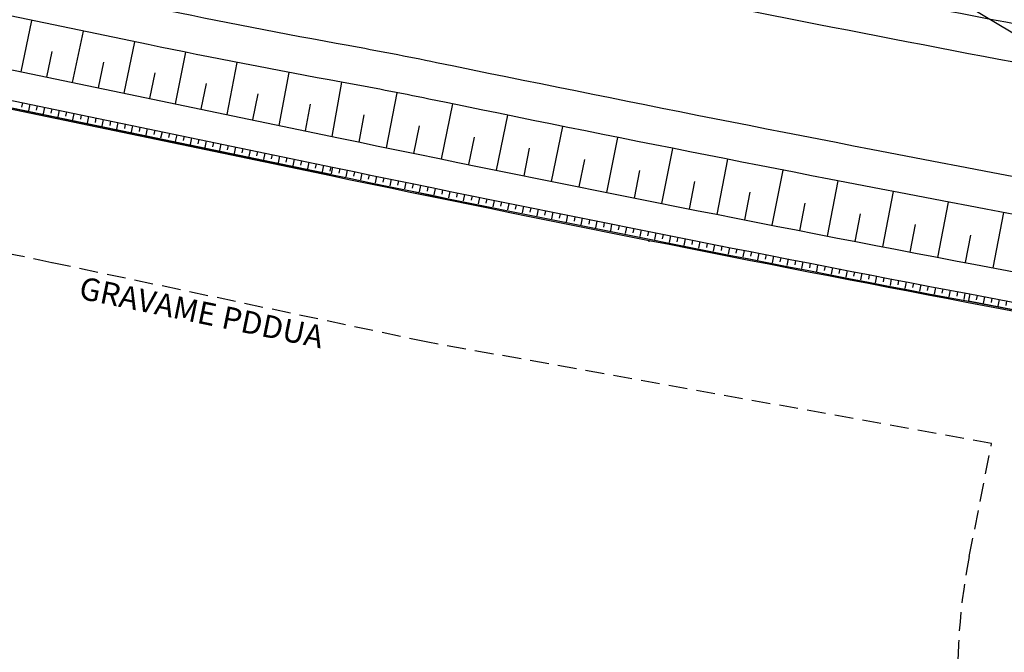
# Model space of a CAD drawing. Units: millimetres. Extents: x 995977 to 996881, y 2910005 to 2911133.
# Drawn here: x 996343 to 996475, y 2910112 to 2910196 of the extents above; entities that cross this region are included whole.
import ezdxf
from ezdxf.enums import TextEntityAlignment as Align

# ---------------------------------------------------------------- set-up
doc = ezdxf.new("R2010")
doc.units = ezdxf.units.MM
doc.linetypes.add('DASHED2', pattern=[0.375, 0.25, -0.125])
doc.layers.add('TRACADO_VIARIO_PROJ', color=9, linetype='Continuous')
doc.styles.get("Standard").update_dxf_attribs({"font": 'arial.ttf'})
doc.dimstyles.get("Standard").update_dxf_attribs({"dimtxt": 3.5, "dimasz": 0.18, "dimexe": 0.18, "dimexo": 0.0625, "dimgap": 0.09, "dimtad": 0, "dimtih": 1, "dimtoh": 1, "dimdec": 4, "dimzin": 0, "dimdsep": 46, "dimtxsty": 'Standard', "dimblk": 'ARCHTICK', "dimcen": 0.09, "dimadec": 0, "dimazin": 0, "dimtfac": 1, "dimtdec": 4, "dimtofl": 0, "dimtmove": 0, "dimatfit": 3, "dimldrblk": 'DOTSMALL', "dimfxl": 1, "dimtolj": 1, "dimtzin": 0, "dimarcsym": 0})

# ---------------------------------------------------------------- blocks, each defined once
blk = doc.blocks.new('AeccTickTriangle')
at = {"color": 0, "linetype": 'ByBlock', "lineweight": -2}
blk.add_lwpolyline([(3.05311331771918e-16, 0.6666666666666667), (-0.5773502691896256, -0.333333333333333), (0.5773502691896257, -0.333333333333333)], close=True, dxfattribs=at)
at = {"color": 0, "linetype": 'ByBlock', "lineweight": -2, "const_width": 0.0625}
blk.add_lwpolyline([(-0.03125, 0, 1), (0.03125, 0, 1)], format="xyb", close=True, dxfattribs=at)
blk = doc.blocks.new('_ArchTick')
at = {"color": 0, "linetype": 'ByBlock', "const_width": 0.15}
blk.add_lwpolyline([(-0.5, -0.5), (0.5, 0.5)], dxfattribs=at)
blk = doc.blocks.new('_DOTSMALL')
at = {"color": 0, "linetype": 'ByBlock', "const_width": 0.5}
blk.add_lwpolyline([(-0.0625, 0, 1), (0.0625, 0, 1)], format="xyb", close=True, dxfattribs=at)
blk = doc.blocks.new('*U27', base_point=(175384.670625187, 1669573.458597475))
at = {"color": 0, "linetype": 'ByBlock'}
for p, q in [((175384.670625187, 1669573.458597475), (175384.4872871427, 1669572.57746913)), ((175385.6496769493, 1669573.254985974), (175385.5275685113, 1669572.66754276)), ((175386.6287692199, 1669573.051569352), (175386.4457819577, 1669572.170368091)), ((175387.6079019601, 1669572.848347616), (175387.4860273866, 1669572.260855839)), ((175388.5870751311, 1669572.645320776), (175388.4044386801, 1669571.76404674)), ((175389.5662886941, 1669572.442488839), (175389.4446480043, 1669571.854948591)), ((175390.5455426103, 1669572.239851813), (175390.3632569994, 1669571.358505141)), ((175391.5248368409, 1669572.037409707), (175391.4034300542, 1669571.449821081)), ((175392.504171347, 1669571.835162527), (175392.3222366052, 1669570.953743359)), ((175393.4835460901, 1669571.633110283), (175393.3623732257, 1669571.045473374)), ((175394.4629610311, 1669571.431252982), (175394.281377187, 1669570.549761457)), ((175395.4424161313, 1669571.229590632), (175395.3214772084, 1669570.641905532)), ((175396.4219113519, 1669571.028123241), (175396.2406784345, 1669570.1465595)), ((175397.4014466541, 1669570.826850818), (175397.2807416919, 1669570.23911762)), ((175398.3810219991, 1669570.62577337), (175398.200140037, 1669569.744137552)), ((175399.360637348, 1669570.424890905), (175399.2401663655, 1669569.837109702)), ((175400.3402926621, 1669570.224203431), (175400.159761684, 1669569.342495676)), ((175401.3199879026, 1669570.023710956), (175401.199750919, 1669569.435881842)), ((175402.2997230306, 1669569.823413488), (175402.1195430651, 1669568.941633936)), ((175403.2794980073, 1669569.623311036), (175403.1594950416, 1669569.035434103)), ((175404.259312794, 1669569.423403605), (175404.0794838696, 1669568.541552395)), ((175405.2391673517, 1669569.223691206), (175405.1193984229, 1669568.635766548)), ((175406.2190616416, 1669569.024173846), (175406.0395837869, 1669568.142251117)), ((175407.198995625, 1669568.824851532), (175407.0794607522, 1669568.236879241)), ((175408.178969263, 1669568.625724272), (175407.9998425065, 1669567.743730165)), ((175409.1589825168, 1669568.426792075), (175409.0396817189, 1669567.838772246)), ((175410.1390353476, 1669568.228054949), (175409.9602597175, 1669567.345989603)), ((175411.1191277165, 1669568.0295129), (175411.0000610123, 1669567.441445625)), ((175412.0992595847, 1669567.831165937), (175411.9208351094, 1669566.949029493)), ((175413.0794309134, 1669567.633014068), (175412.9605983219, 1669567.044899441)), ((175414.0596416637, 1669567.435057302), (175413.8815683716, 1669566.552849898)), ((175415.0398917968, 1669567.237295644), (175414.9212933368, 1669566.649133757)), ((175416.0201812739, 1669567.039729104), (175415.842459193, 1669566.157450882)), ((175417.0005100562, 1669566.842357689), (175416.8821457464, 1669566.254148636)), ((175417.9808781047, 1669566.645181407), (175417.8035072632, 1669565.762832506)), ((175418.9612853806, 1669566.448200267), (175418.8431552399, 1669565.859944141)), ((175419.9417318452, 1669566.251414274), (175419.7647122714, 1669565.368994833)), ((175420.9222174596, 1669566.054823438), (175420.8043215066, 1669565.466520332)), ((175421.9027421848, 1669565.858427767), (175421.7260739066, 1669564.975937926)), ((175422.8833059821, 1669565.662227267), (175422.7656442356, 1669565.073877275)), ((175423.8639088127, 1669565.466221948), (175423.6875918581, 1669564.583661847)), ((175424.8445506376, 1669565.270411815), (175424.7271231161, 1669564.68201503)), ((175425.8252314181, 1669565.074796878), (175425.6492658152, 1669564.192166658)), ((175426.8059511152, 1669564.879377145), (175426.6887578374, 1669564.290933659)), ((175427.7867096901, 1669564.684152622), (175427.6110954666, 1669563.801452421)), ((175428.767507104, 1669564.489123317), (175428.6505480884, 1669563.900633225)), ((175429.7483433179, 1669564.294289239), (175429.5730805018, 1669563.411519198)), ((175430.7292182932, 1669564.099650395), (175430.6124935584, 1669563.511113789)), ((175431.7101319908, 1669563.905206793), (175431.5352206097, 1669563.022367051)), ((175432.6910843719, 1669563.71095844), (175432.5745939364, 1669563.122375414)), ((175433.6720753976, 1669563.516905344), (175433.4975154793, 1669562.633996042)), ((175434.6531050292, 1669563.323047513), (175434.5368489115, 1669562.73441816)), ((175435.6341732276, 1669563.129384954), (175435.4599647998, 1669562.246406232)), ((175436.6152799542, 1669562.935917675), (175436.4992581726, 1669562.347242089)), ((175437.5964251698, 1669562.742645685), (175437.4225682601, 1669561.859597682)), ((175438.5776088358, 1669562.54956899), (175438.4618214089, 1669561.960847263)), ((175439.5588309133, 1669562.356687598), (175439.3853255491, 1669561.473570454)), ((175440.5400913632, 1669562.164001516), (175440.4245383092, 1669561.575233742)), ((175441.5213901469, 1669561.971510753), (175441.3482363559, 1669561.08832461)), ((175442.5027272254, 1669561.779215317), (175442.3874085626, 1669561.190401589)), ((175443.4841025598, 1669561.587115213), (175443.3113003693, 1669560.703860209)), ((175444.4655161113, 1669561.395210451), (175444.350431858, 1669560.806350863)), ((175445.4469678409, 1669561.203501038), (175445.2745172783, 1669560.320177313)), ((175446.4284577098, 1669561.011986981), (175446.3136078842, 1669560.423081626)), ((175447.409985679, 1669560.820668289), (175447.2378867717, 1669559.937275983)), ((175448.3915517098, 1669560.629544968), (175448.2769363302, 1669560.040593938)), ((175449.3731557632, 1669560.438617026), (175449.2014085384, 1669559.555156279)), ((175450.3547978004, 1669560.247884471), (175450.2404168849, 1669559.658887861)), ((175451.3364777823, 1669560.05734731), (175451.1650822673, 1669559.173818263)), ((175452.3181956703, 1669559.867005551), (175452.204049237, 1669559.277963454)), ((175453.2999514252, 1669559.676859201), (175453.1289076471, 1669558.793261993)), ((175454.2817450083, 1669559.486908269), (175454.1678330753, 1669558.897820778)), ((175455.2635763807, 1669559.29715276), (175455.0928843666, 1669558.413487532)), ((175456.2454455034, 1669559.107592684), (175456.1317680888, 1669558.518459893)), ((175457.2273523376, 1669558.918228048), (175457.0570121146, 1669558.034494938)), ((175458.2092968444, 1669558.729058858), (175458.0958539662, 1669558.13988086)), ((175459.1912789848, 1669558.540085123), (175459.0212905798, 1669557.656284273)), ((175460.1732987199, 1669558.351306849), (175460.060090396, 1669557.762083738)), ((175461.1553560109, 1669558.162724046), (175460.985719451, 1669557.278855595)), ((175462.1374508188, 1669557.974336719), (175462.0244770672, 1669557.385068587)), ((175463.1195831047, 1669557.786144876), (175462.9502984167, 1669556.902208966)), ((175464.1017528298, 1669557.598148526), (175463.9890136684, 1669557.008835467)), ((175465.083959955, 1669557.410347674), (175464.9150271657, 1669556.526344443)), ((175466.0662044415, 1669557.22274233), (175465.9536998883, 1669556.633384437)), ((175467.0484862504, 1669557.035332499), (175466.8799053866, 1669556.151262088)), ((175468.0308053428, 1669556.84811819), (175467.9185354154, 1669556.258715557)), ((175469.0131616797, 1669556.66109941), (175468.8449327681, 1669555.776961959)), ((175469.6578402703, 1669556.538477069), (175469.5457646544, 1669555.949037457))]:
    blk.add_line(p, q, dxfattribs=at)
blk = doc.blocks.new('*U26', base_point=(175543.4189354359, 1669542.51359649))
at = {"color": 0, "linetype": 'ByBlock'}
for p, q in [((175469.6578402703, 1669556.538477069), (175469.4897268465, 1669555.654317651)), ((175470.6402396239, 1669556.351684376), (175470.528164008, 1669555.762244764)), ((175471.6226389774, 1669556.164891683), (175471.4545255536, 1669555.280732265)), ((175472.605038331, 1669555.978098989), (175472.4929627152, 1669555.388659377)), ((175473.5874376846, 1669555.791306296), (175473.4193242608, 1669554.907146878)), ((175474.5698370381, 1669555.604513603), (175474.4577614223, 1669555.015073991)), ((175475.5522363917, 1669555.41772091), (175475.3841229679, 1669554.533561492)), ((175476.5346357453, 1669555.230928217), (175476.4225601294, 1669554.641488605)), ((175477.5170350989, 1669555.044135524), (175477.348921675, 1669554.159976106)), ((175478.4994344524, 1669554.85734283), (175478.3873588366, 1669554.267903219)), ((175479.481833806, 1669554.670550137), (175479.3137203822, 1669553.786390719)), ((175480.4642331596, 1669554.483757444), (175480.3521575437, 1669553.894317832)), ((175481.4466325132, 1669554.296964751), (175481.2785190893, 1669553.412805333)), ((175482.4290318667, 1669554.110172058), (175482.3169562508, 1669553.520732446)), ((175483.4114312203, 1669553.923379365), (175483.2433177965, 1669553.039219947)), ((175484.3938305739, 1669553.736586672), (175484.281754958, 1669553.14714706)), ((175485.3762299274, 1669553.549793978), (175485.2081165036, 1669552.66563456)), ((175486.358629281, 1669553.363001285), (175486.2465536651, 1669552.773561673)), ((175487.3410286346, 1669553.176208592), (175487.1729152107, 1669552.292049174)), ((175488.3234279882, 1669552.989415899), (175488.2113523723, 1669552.399976287)), ((175489.3058273417, 1669552.802623206), (175489.1377139179, 1669551.918463788)), ((175490.2882266953, 1669552.615830513), (175490.1761510794, 1669552.026390901)), ((175491.2706260489, 1669552.42903782), (175491.102512625, 1669551.544878402)), ((175492.2530254025, 1669552.242245127), (175492.1409497866, 1669551.652805514)), ((175493.235424756, 1669552.055452433), (175493.0673113322, 1669551.171293015)), ((175494.2178241096, 1669551.86865974), (175494.1057484937, 1669551.279220128)), ((175495.2002234632, 1669551.681867047), (175495.0321100393, 1669550.797707629)), ((175496.1826228167, 1669551.495074354), (175496.0705472009, 1669550.905634742)), ((175497.1650221703, 1669551.308281661), (175496.9969087465, 1669550.424122243)), ((175498.1474215239, 1669551.121488968), (175498.035345908, 1669550.532049356)), ((175499.1298208775, 1669550.934696275), (175498.9617074536, 1669550.050536857)), ((175500.112220231, 1669550.747903581), (175500.0001446152, 1669550.158463969)), ((175501.0946195846, 1669550.561110888), (175500.9265061608, 1669549.67695147)), ((175502.0770189382, 1669550.374318195), (175501.9649433223, 1669549.784878583)), ((175503.0594182917, 1669550.187525502), (175502.8913048679, 1669549.303366084)), ((175504.0418176453, 1669550.000732809), (175503.9297420294, 1669549.411293197)), ((175505.0242169989, 1669549.813940116), (175504.8561035751, 1669548.929780698)), ((175506.0066163524, 1669549.627147423), (175505.8945407366, 1669549.037707811)), ((175506.989015706, 1669549.44035473), (175506.8209022822, 1669548.556195311)), ((175507.9714150596, 1669549.253562036), (175507.8593394437, 1669548.664122424)), ((175508.9538144132, 1669549.066769343), (175508.7857009893, 1669548.182609925)), ((175509.9362137667, 1669548.87997665), (175509.8241381509, 1669548.290537038)), ((175510.9186131203, 1669548.693183957), (175510.7504996965, 1669547.809024539)), ((175511.9010124739, 1669548.506391264), (175511.788936858, 1669547.916951652)), ((175512.8834118275, 1669548.319598571), (175512.7152984036, 1669547.435439152)), ((175513.865811181, 1669548.132805877), (175513.7537355651, 1669547.543366265)), ((175514.8482105346, 1669547.946013184), (175514.6800971108, 1669547.061853766)), ((175515.8306098882, 1669547.759220491), (175515.7185342723, 1669547.169780879)), ((175516.8130092417, 1669547.572427798), (175516.6448958179, 1669546.68826838)), ((175517.7954085953, 1669547.385635105), (175517.6833329794, 1669546.796195493)), ((175518.7778079489, 1669547.198842412), (175518.6096945251, 1669546.314682994)), ((175519.7602073025, 1669547.012049719), (175519.6481316866, 1669546.422610106)), ((175520.742606656, 1669546.825257025), (175520.5744932322, 1669545.941097607)), ((175521.7250060096, 1669546.638464332), (175521.6129303937, 1669546.04902472)), ((175522.7074053632, 1669546.451671639), (175522.5392919393, 1669545.567512221)), ((175523.6898047168, 1669546.264878946), (175523.5777291009, 1669545.675439334)), ((175524.6722040703, 1669546.078086253), (175524.5040906465, 1669545.193926835)), ((175525.6546034239, 1669545.89129356), (175525.542527808, 1669545.301853948)), ((175526.6370027775, 1669545.704500867), (175526.4688893537, 1669544.820341449)), ((175527.619402131, 1669545.517708173), (175527.5073265152, 1669544.928268561)), ((175528.6018014846, 1669545.33091548), (175528.4336880608, 1669544.446756062)), ((175529.5842008382, 1669545.144122787), (175529.4721252223, 1669544.554683175)), ((175530.5666001918, 1669544.957330094), (175530.3984867679, 1669544.073170676)), ((175531.5489995453, 1669544.770537401), (175531.4369239295, 1669544.181097789)), ((175532.5313988989, 1669544.583744708), (175532.3632854751, 1669543.69958529)), ((175533.5137982525, 1669544.396952015), (175533.4017226366, 1669543.807512403)), ((175534.4961976061, 1669544.210159322), (175534.3280841822, 1669543.325999903)), ((175535.4785969596, 1669544.023366628), (175535.3665213437, 1669543.433927016)), ((175536.4609963132, 1669543.836573935), (175536.2928828893, 1669542.952414517)), ((175537.4433956668, 1669543.649781242), (175537.3313200509, 1669543.06034163)), ((175538.4257950203, 1669543.462988549), (175538.2576815965, 1669542.578829131)), ((175539.4081943739, 1669543.276195856), (175539.296118758, 1669542.686756244)), ((175540.3905937275, 1669543.089403163), (175540.2224803036, 1669542.205243745)), ((175541.3729930811, 1669542.90261047), (175541.2609174652, 1669542.313170857)), ((175542.3553924346, 1669542.715817777), (175542.1872790108, 1669541.831658358)), ((175543.3377917882, 1669542.529025083), (175543.2257161723, 1669541.939585471)), ((175543.4189354359, 1669542.51359649), (175543.2508220121, 1669541.629437071))]:
    blk.add_line(p, q, dxfattribs=at)
blk = doc.blocks.new('*U32', base_point=(175167.3499569663, 1669673.587294266))
at = {"color": 0, "linetype": 'ByBlock'}
for p, q in [((175126.0191308492, 1669682.187077565), (175125.8969054863, 1669681.599658668)), ((175126.9981623442, 1669681.983368627), (175126.8148242999, 1669681.102240282)), ((175127.9771938393, 1669681.779659689), (175127.8549684764, 1669681.192240792)), ((175128.9562253343, 1669681.575950751), (175128.77288729, 1669680.694822405)), ((175129.9352568294, 1669681.372241813), (175129.8130314665, 1669680.784822916)), ((175130.9142883244, 1669681.168532875), (175130.7309502801, 1669680.287404529)), ((175131.8933198195, 1669680.964823937), (175131.7710944566, 1669680.37740504)), ((175132.8723513146, 1669680.761114998), (175132.6890132702, 1669679.879986653)), ((175133.8513828096, 1669680.55740606), (175133.7291574467, 1669679.969987163)), ((175134.8304143047, 1669680.353697122), (175134.6470762603, 1669679.472568776)), ((175135.8094457997, 1669680.149988184), (175135.6872204368, 1669679.562569287)), ((175136.7884772948, 1669679.946279246), (175136.6051392504, 1669679.0651509)), ((175137.7675087898, 1669679.742570308), (175137.6452834269, 1669679.155151411)), ((175138.7465402849, 1669679.538861369), (175138.5632022405, 1669678.657733024)), ((175139.7255717799, 1669679.335152431), (175139.603346417, 1669678.747733534)), ((175140.704603275, 1669679.131443493), (175140.5212652306, 1669678.250315148)), ((175141.68363477, 1669678.927734555), (175141.5614094071, 1669678.340315658)), ((175142.6626662651, 1669678.724025617), (175142.4793282208, 1669677.842897271)), ((175143.6416977601, 1669678.520316679), (175143.5194723973, 1669677.932897782)), ((175144.6207292552, 1669678.316607741), (175144.4373912109, 1669677.435479395)), ((175145.5997607503, 1669678.112898803), (175145.4775353874, 1669677.525479906)), ((175146.5787922453, 1669677.909189865), (175146.395454201, 1669677.028061519)), ((175147.5578237404, 1669677.705480926), (175147.4355983775, 1669677.118062029)), ((175148.5368552354, 1669677.501771988), (175148.3535171911, 1669676.620643642)), ((175149.5158867305, 1669677.29806305), (175149.3936613676, 1669676.710644153)), ((175150.4949182255, 1669677.094354112), (175150.3115801812, 1669676.213225766)), ((175151.4739497206, 1669676.890645174), (175151.3517243577, 1669676.303226277)), ((175152.4529812156, 1669676.686936236), (175152.2696431713, 1669675.80580789)), ((175153.4320127107, 1669676.483227297), (175153.3097873478, 1669675.8958084)), ((175154.4110442057, 1669676.279518359), (175154.2277061614, 1669675.398390014)), ((175155.3900757008, 1669676.075809421), (175155.2678503379, 1669675.488390524)), ((175156.3691071958, 1669675.872100483), (175156.1857691515, 1669674.990972137)), ((175157.3481386909, 1669675.668391545), (175157.225913328, 1669675.080972648)), ((175158.3271701859, 1669675.464682607), (175158.1438321416, 1669674.583554261)), ((175159.306201681, 1669675.260973669), (175159.183976318, 1669674.673554772)), ((175160.285233176, 1669675.05726473), (175160.1018951317, 1669674.176136385)), ((175161.2642646711, 1669674.853555792), (175161.1420393082, 1669674.266136895)), ((175162.2432961661, 1669674.649846854), (175162.0599581218, 1669673.768718509)), ((175163.2223276612, 1669674.446137916), (175163.1001022983, 1669673.858719019)), ((175164.2013591562, 1669674.242428978), (175164.0180211119, 1669673.361300632)), ((175165.1803906513, 1669674.03872004), (175165.0581652884, 1669673.451301143)), ((175166.1594221463, 1669673.835011102), (175165.976084102, 1669672.953882756)), ((175167.1384536414, 1669673.631302163), (175167.0162282785, 1669673.043883266)), ((175167.3499569663, 1669673.587294266), (175167.166618922, 1669672.70616592))]:
    blk.add_line(p, q, dxfattribs=at)
blk = doc.blocks.new('Z$W@#668F61F1')
at = {"color": 1, "lineweight": -2}
blk.add_line((0, 487.3805812005885), (815.9318457026966, 0), dxfattribs=at)
at = {"lineweight": -2, "elevation": -6.093551974143338}
for points in [[(115.8367665101541, 265.2300383080728), (387.6861351639964, 208.6658251010813, -0.005400718663749046), (408.7866481440142, 204.0370755647309, 0.006422482657172717), (433.8900675855111, 198.5839639808983, 0.003290397366392283), (498.3599103606539, 185.8855586526915), (572.1210056194104, 171.8606780557893, -0.09534358919352302), (680.1324645411223, 128.9687049933709), (713.4966419872362, 107.6630683219992)], [(112.5556883516256, 249.5700568589382), (383.9176546372473, 193.107258385513, 0.006536457578222399), (409.5815874397522, 188.1164082358591, -0.006000409667449831), (421.3637462230399, 185.8382447073236, 0.003776104812008097), (495.5580199635588, 171.1495683495887), (569.3191152224317, 157.1246877531521, -0.09534358919362032), (672.0617224890739, 116.3250060593709), (707.1506209713407, 93.93094592820853)]]:
    blk.add_lwpolyline(points, format="xyb", dxfattribs=at)
at = {"layer": 'TRACADO_VIARIO_PROJ'}
for p, q in [((365.9944712147117, 184.5795579212718, -5.993551974143339), (367.4204337818082, 191.4327783868648, -6.093551974143338)), ((324.2480384146329, 189.1797646693885, -6.093551974143338), (407.4927207534201, 171.8588858917356, -6.093551974143338)), ((372.847691680654, 183.1535953539424, -5.993551974143339), (374.2736542477505, 190.0068158195354, -6.093551974143338)), ((379.7009121465962, 181.727632786613, -5.993551974143339), (381.1268747136928, 188.5808532526717, -6.093551974143338)), ((369.4210814476246, 183.8665766376071, -5.993551974143339), (370.1340627311729, 187.2931868704036, -6.043551974143338)), ((386.554823218612, 180.3015265236609, -5.993551974143339), (387.9482622345677, 187.1750159873627, -6.093551974143338)), ((376.2743019135669, 182.4406140702777, -5.993551974143339), (376.9872831971152, 185.8672243035398, -6.043551974143338)), ((393.4328533764929, 178.8704017573036, -5.993551974143339), (394.7901392051717, 185.8126907409169, -6.093551974143338)), ((343.6373271511402, 183.9711506073363, -6.093551974143338), (407.2544602324488, 170.7342131915502, -6.093551974143338)), ((407.2890117992647, 170.8798544001766, -6.093551974143338), (343.6718787179561, 184.116791815497, -6.093551974143338)), ((383.1275223795092, 181.0146515029483, -5.993551974143339), (383.8349235667847, 184.4431383176707, -6.043551974143338)), ((400.3821763113374, 177.4244429674, -5.993551974143339), (401.711200752994, 184.4847316318192, -6.093551974143338)), ((389.9879493438639, 179.5871894662268, -5.993551974143339), (390.6751060341485, 183.0381261645816, -6.043551974143338)), ((407.4524917205563, 175.9533090437762, -5.993551974143339), (408.7617816688726, 183.1835498781875, -6.093551974143338)), ((396.8955537040019, 178.1499111396261, -5.993551974143339), (397.5666680661961, 181.6474026390351, -6.043551974143338)), ((414.6867113362532, 174.4523947001435, -5.993551974143339), (416.1308546296787, 181.7913860981353, -6.093551974143338)), ((403.8989980111364, 176.6926912129857, -5.993551974143339), (404.5577797375154, 180.2620062972419, -6.043551974143338)), ((422.0224877671571, 172.9416671749204, -5.993551974143339), (423.5298083992675, 180.2886382858269, -6.093551974143338)), ((411.0495302355848, 175.2056666589342, -5.993551974143339), (411.7388951405883, 178.8554997597821, -6.043551974143338)), ((429.3705821314361, 171.4398353775032, -5.993551974143339), (430.866924534901, 178.78905026149, -6.093551974143338)), ((418.3494243447203, 173.6966705969535, -5.993551974143339), (419.1016285509104, 177.3703083801083, -6.043551974143338)), ((436.7209120665211, 169.9489834811538, -5.993551974143339), (438.2062729015015, 177.3004257334396, -6.093551974143338)), ((425.6962544777198, 172.1893789977767, -5.993551974143339), (426.4471704461612, 175.8634265214205, -6.043551974143338)), ((444.0734611658845, 168.469114813488, -5.993551974143339), (445.5478371165227, 175.8227680246346, -6.093551974143338)), ((433.0454686779995, 170.6930367336608, -5.993551974143339), (433.7908946955577, 174.3682020427659, -6.043551974143338)), ((451.4282130177598, 167.0002326765098, -5.993551974143339), (452.8916007934604, 174.3560804328881, -6.093551974143338)), ((440.3969102464616, 169.207676036749, -5.993551974143339), (441.1368446492124, 172.8839509282261, -6.043551974143338)), ((458.7851512056077, 165.542340350803, -5.993551974143339), (460.2375475397566, 172.9003662331961, -6.093551974143338)), ((447.7505627737846, 167.7333002230152, -5.993551974143339), (448.4850039102603, 171.4106764909811, -6.043551974143338)), ((466.1442593079992, 164.0954410894774, -5.993551974143339), (467.5856609585462, 171.455628673546, -6.093551974143338)), ((455.1064098459901, 166.2699125832878, -5.993551974143339), (455.8353560767137, 169.948382019531, -6.043551974143338)), ((473.5055208981503, 162.659538121894, -5.993551974143339), (474.9359246480744, 170.0218709795736, -6.093551974143338)), ((462.4644350439776, 164.8175163841806, -5.993551974143339), (463.1878847420448, 168.4970707776956, -6.043551974143338)), ((480.8689195455518, 161.2346346536651, -5.993551974143339), (482.28832220193, 168.5990963513032, -6.093551974143338)), ((469.8246219438734, 163.3761148680933, -5.993551974143339), (470.542573494371, 167.0567460055463, -6.043551974143338)), ((488.2344388141064, 159.8207338652574, -5.993551974143339), (489.6428372085793, 167.1873079645447, -6.093551974143338)), ((477.186954116798, 161.9457112508826, -5.993551974143339), (477.8994059171528, 165.6274109170772, -6.043551974143338)), ((495.6019532664213, 158.4172651623376, -5.993551974143339), (497.0028984649107, 165.7852603136562, -6.093551974143338)), ((484.5514151295647, 160.5263087265193, -5.993551974143339), (485.2583655895432, 164.2090687029995, -6.043551974143338)), ((491.9179885438643, 159.1179104628973, -5.993551974143339), (492.6194360853406, 162.8017225302756, -6.043551974143338)), ((492.479935836629, 154.9387654853053, -6.093551974143338), (566.2410310022533, 140.9138849056326, -6.093551974143338)), ((492.2611290222267, 153.8102197428234, -6.093551974143338), (566.0222241776064, 139.7853391654789, -6.093551974143338)), ((566.054238307639, 139.9314855528064, -6.093551974143338), (492.2931431522593, 153.9563661296852, -6.093551974143338))]:
    blk.add_line(p, q, dxfattribs=at)
for points, elevation in [([(715.4994657848729, 112.2948753652163), (682.8227118918439, 133.1832713047042, 0.09534358919351757), (573.0549690850312, 176.7726748231798), (499.2938738262746, 190.7975554200821, -0.003290397366392515), (434.8885977440514, 203.4832432665862, -0.006422482657178215), (409.9106953997398, 208.9090892928652, 0.005400718663743425), (388.7046798549127, 213.5609825770371), (116.8621034347452, 270.1237825104035), (117.689165208023, 274.0373646002263), (117.6823729742318, 274.0387778733857), (293.5814986337209, 237.4391135224141), (333.3538852551719, 232.2278504809365), (416.4519188466948, 214.9374851859175, 0.004312140414506681), (500.6948190248804, 198.1655505714007), (574.455914283637, 184.1406699744985, -0.09534358919358071), (686.8580829178682, 139.5051207714714), (718.4316320627695, 119.3773078471422)], -5.993551974143339), ([(107.6342747120652, 226.0800423217006), (277.4821642038878, 190.7394701461308, 0.04306248863915269), (303.0636145558674, 187.6789316083305), (318.035219024634, 187.1846710736863, -0.04306248864013041), (343.6678834918421, 184.11800533114), (407.2850165731506, 170.8810679158196, 0.004312140419401252), (492.2891479262616, 153.9575796457939), (566.0502430816414, 139.9326990684494, -0.09534358920294343), (662.6458567644004, 101.5740239680745), (699.1398029453121, 78.27916163112968)], -6.093551974143338)]:
    blk.add_lwpolyline(points, format="xyb", dxfattribs=dict(at, elevation=elevation))
at = {"layer": 'TRACADO_VIARIO_PROJ', "elevation": -6.093551974143338}
blk.add_lwpolyline([(111.5371436608257, 244.6748993829824), (110.7100818874314, 240.7613172936253), (286.6553947369102, 204.1520426864736), (325.2055277298205, 193.0665906746872), (408.3035613201791, 175.7762253801338, 0.004312140414507766), (493.2231112992158, 158.8695764308795), (566.9842065582052, 144.8446958339773, -0.09534358919358804), (665.336104112328, 105.7885902812704), (701.3590997480787, 82.77750395005569), (704.9635366457514, 89.34628430800512), (669.3714751383523, 112.1104397480376, 0.09534358919362794), (568.385151756811, 152.2126909852959), (494.6240564978216, 166.2375715821981, -0.003776104812009614), (420.3556996083353, 180.9409146159887, 0.006000409667458511), (408.6913624128792, 183.1962965093553, -0.006536457578224211), (382.899109946331, 188.2121009100229), (111.5303514271509, 244.6763126556762)], format="xyb", close=True, dxfattribs=at)
at = {"layer": 'TRACADO_VIARIO_PROJ', "color": 7, "linetype": 'DASHED2', "lineweight": -2, "ltscale": 10}
blk.add_lwpolyline([(491.2167658618418, 96.60589804081246, -0.07190353783371768), (492.4122488079593, 119.895221312996), (495.3926812018035, 134.9974400526844), (420.2329909284599, 148.4920053300448), (370.0813908873824, 159.1102053378709, 0.01403990422188925), (344.0276909180684, 163.8663053316996, 0.024548283128378), (320.7145895671565, 166.2854054057971), (272.1537908717291, 171.4969052644446), (191.0288908716757, 186.910105265677), (140.2548908700701, 199.4407052663155), (127.4287908721017, 201.2264052666724), (113.4460908734472, 198.210605265107), (107.6247908744263, 191.8236052663997), (104.932290874538, 185.5320052648894), (103.1911758643109, 185.9749808977358), (101.3939776825719, 177.4599694055505)], format="xyb", dxfattribs=at)
at = {"layer": 'TRACADO_VIARIO_PROJ'}
for centre, radius in [((1430.922431490617, 5090.514334123116, -6.093551974143338), 5025.150003103933), ((1430.922431418672, 5090.514333828352, -6.093551974143338), 5025.15000280046), ((1430.926426706836, 5090.513120609801, -6.093551974143338), 5025.000003104001), ((1430.926426708116, 5090.513120621908, -6.093551974143338), 5024.000003116142)]:
    blk.add_arc(centre, radius, 258.2460680464933, 259.2343317079593, dxfattribs=at)
for name, p in [('*U32', (407.4927207534201, 171.8588858917356, -6.093551974143338)), ('*U27', (407.4927207534201, 171.8588858917356, -6.093551974143338)), ('*U26', (566.2410310022533, 140.9138849056326, -6.093551974143338))]:
    blk.add_blockref(name, p, dxfattribs=at)
at = {"layer": 'TRACADO_VIARIO_PROJ', "xscale": 0.02999999999999999, "yscale": 0.02999999999999999, "zscale": 0.02999999999999999}
blk.add_blockref('AeccTickTriangle', (449.684814629145, 161.9056489593349, -6.093551974143338), dxfattribs=at)
at = {"color": 7}
blk.add_text('GRAVAME PDDUA', height=3, rotation=348.3399125813315, dxfattribs=at).set_placement((390.0353998139035, 152.4791508424096), align=Align.MIDDLE_CENTER)
at = {"layer": 'TRACADO_VIARIO_PROJ'}
for points in [[(375.4566630382324, 177.3504411005415, -6.093551974143338), (375.4351243453566, 177.3549226974137, -6.093551974143338)], [(449.7320935800672, 162.086788282264, -6.093551974143338), (449.7105170383584, 162.091083960142, -6.093551974143338)]]:
    blk.add_leader(points, dimstyle='Standard', override={"dimscale": 1, "dimasz": 0.01}, dxfattribs=at)

msp = doc.modelspace()

# ---------------------------------------------------------------- block references
at = {"lineweight": -2}
msp.add_blockref('Z$W@#668F61F1', (995977.4608246812, 2910004.680421879), dxfattribs=at)

doc.saveas('drawing.dxf')
